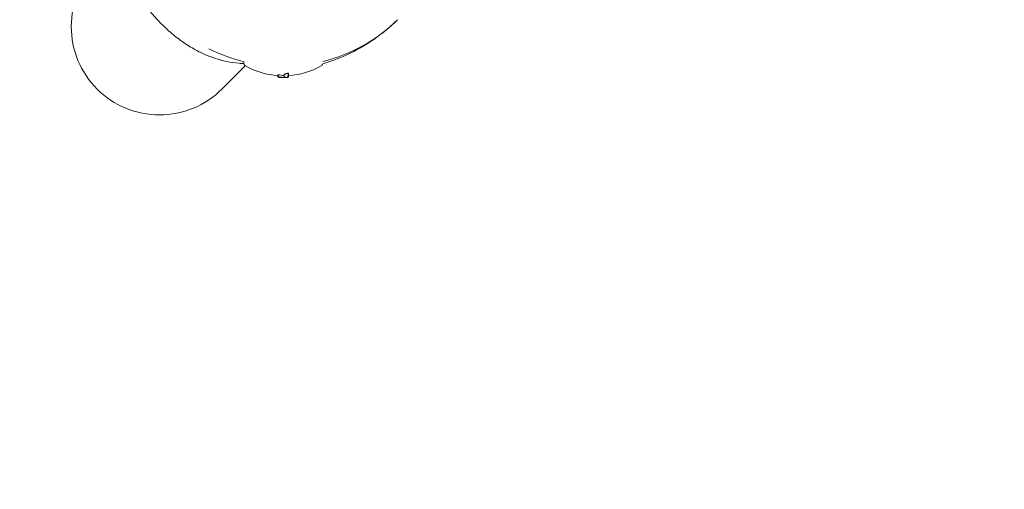
# Model space of a CAD drawing. Units: millimetres. Extents: x -14376 to 4185, y -2567 to 12420.
# Drawn here: x -3104 to -2501, y 1244 to 1531 of the extents above; entities that cross this region are included whole.
import ezdxf

# ---------------------------------------------------------------- set-up
doc = ezdxf.new("R2010")
doc.units = ezdxf.units.MM
doc.header["$MEASUREMENT"] = 0
doc.header["$PDMODE"] = 34
doc.layers.add('BSF_BEM-SI-MIN', color=7, linetype='Continuous')
doc.styles.get("Standard").update_dxf_attribs({"font": 'arial.ttf'})
doc.dimstyles.new('Europa 1-100', dxfattribs={"dimscale": 100, "dimtxt": 2, "dimasz": 2, "dimexe": 2, "dimexo": 3, "dimgap": 2, "dimtad": 0, "dimlfac": 0.001, "dimzin": 0, "dimtxsty": 'Standard', "dimcen": 0, "dimadec": 0, "dimazin": 0, "dimtfac": 1, "dimtofl": 0, "dimtmove": 0, "dimatfit": 3, "dimfxl": 2, "dimfxlon": 1, "dimtolj": 1, "dimtzin": 0, "dimlwd": -1, "dimlwe": -1, "dimarcsym": 0})

# ---------------------------------------------------------------- blocks, each defined once
blk = doc.blocks.new('*D123')
at = {"layer": 'BSF_BEM-SI-MIN', "color": 0, "transparency": 16777216}
for p, q in [((-13276.94, -2167.24), (-13276.94, -2567.24)), ((4185.47, -2167.24), (4185.47, -2567.24)), ((-13076.94, -2367.24), (-5187.48, -2367.24)), ((3985.47, -2367.24), (-3903.99, -2367.24))]:
    blk.add_line(p, q, dxfattribs=at)
for points in [[(-13076.94, -2333.9), (-13076.94, -2400.57), (-13276.94, -2367.24)], [(3985.47, -2333.9), (3985.47, -2400.57), (4185.47, -2367.24)]]:
    blk.add_solid(points, dxfattribs=at)
at = {"layer": 'Defpoints', "color": 0, "transparency": 16777216}
for p in [(-13276.94, 4867.3), (4185.47, 2029.02), (4185.47, -2367.24)]:
    blk.add_point(p, dxfattribs=at)
at = {"layer": 'BSF_BEM-SI-MIN', "color": 0, "transparency": 16777216, "insert": (-4545.73, -2367.24), "char_height": 200, "attachment_point": 5}
blk.add_mtext('\\A1;17,46m', dxfattribs=at)
blk = doc.blocks.new('*D124')
at = {"layer": 'BSF_BEM-SI-MIN', "color": 0, "transparency": 16777216}
for p, q in [((-11272.6, -1716.33), (-11272.6, -2116.33)), ((2181.13, -1716.33), (2181.13, -2116.33)), ((-11072.6, -1916.33), (-5187.48, -1916.33)), ((1981.13, -1916.33), (-3903.99, -1916.33))]:
    blk.add_line(p, q, dxfattribs=at)
for points in [[(-11072.6, -1883), (-11072.6, -1949.66), (-11272.6, -1916.33)], [(1981.13, -1883), (1981.13, -1949.66), (2181.13, -1916.33)]]:
    blk.add_solid(points, dxfattribs=at)
at = {"layer": 'Defpoints', "color": 0, "transparency": 16777216}
for p in [(-11272.6, 5363.8, 16.28), (2181.13, 2044.02, 0.01), (2181.13, -1916.33)]:
    blk.add_point(p, dxfattribs=at)
at = {"layer": 'BSF_BEM-SI-MIN', "color": 0, "transparency": 16777216, "insert": (-4545.73, -1916.33), "char_height": 200, "attachment_point": 5}
blk.add_mtext('\\A1;13,45m', dxfattribs=at)
blk = doc.blocks.new('*D125')
at = {"layer": 'BSF_BEM-SI-MIN', "color": 0, "transparency": 16777216}
for p, q in [((-13976.09, 12420.19), (-14376.09, 12420.19)), ((-14176.09, 12220.19), (-14176.09, 6088.41)), ((-14176.09, -1326.86), (-14176.09, 4804.92)), ((-13976.09, -1526.86), (-14376.09, -1526.86))]:
    blk.add_line(p, q, dxfattribs=at)
for points in [[(-14209.43, 12220.19), (-14142.76, 12220.19), (-14176.09, 12420.19)], [(-14209.43, -1326.86), (-14142.76, -1326.86), (-14176.09, -1526.86)]]:
    blk.add_solid(points, dxfattribs=at)
at = {"layer": 'Defpoints', "color": 0, "transparency": 16777216}
for p in [(-14176.09, 12420.19), (-6882.34, 12420.19), (-1516.01, -1526.86)]:
    blk.add_point(p, dxfattribs=at)
at = {"layer": 'BSF_BEM-SI-MIN', "color": 0, "transparency": 16777216, "insert": (-14176.09, 5446.66), "char_height": 200, "attachment_point": 5, "rotation": 90}
blk.add_mtext('\\A1;13,95m', dxfattribs=at)
blk = doc.blocks.new('*D126')
at = {"layer": 'BSF_BEM-SI-MIN', "color": 0, "transparency": 16777216}
for p, q in [((-13547.53, 10415.85), (-13947.53, 10415.85)), ((-13747.53, 10215.85), (-13747.53, 5822.43)), ((-13747.53, 145.52), (-13747.53, 4538.94)), ((-13547.74, -54.48), (-13947.53, -54.48))]:
    blk.add_line(p, q, dxfattribs=at)
for points in [[(-13780.87, 10215.85), (-13714.2, 10215.85), (-13747.53, 10415.85)], [(-13780.87, 145.52), (-13714.2, 145.52), (-13747.53, -54.48)]]:
    blk.add_solid(points, dxfattribs=at)
at = {"layer": 'Defpoints', "color": 0, "transparency": 16777216}
for p in [(-13747.53, 10415.85), (-6865.84, 10415.85), (-1494.72, -54.48, 403.55)]:
    blk.add_point(p, dxfattribs=at)
at = {"layer": 'BSF_BEM-SI-MIN', "color": 0, "transparency": 16777216, "insert": (-13747.53, 5180.68), "char_height": 200, "attachment_point": 5, "rotation": 90}
blk.add_mtext('\\A1;10,47m', dxfattribs=at)
blk = doc.blocks.new('A$C8d81b3e7')
at = {"color": 0, "linetype": 'Continuous', "lineweight": 0}
for p, q in [((-2872.44, 1530.88), (-2872.44, 1530.88)), ((-2979.72, 1488.64), (-2965.6, 1502.76)), ((-2966.46, 1505.22), (-2966.46, 1504.4)), ((-2945.65, 1497.09), (-2945.65, 1496.56)), ((-2945.63, 1496.42), (-2945.63, 1496.2)), ((-2945.59, 1496.3), (-2945.59, 1496.19)), ((-2945.55, 1497.26), (-2945.55, 1496.72)), ((-2941.89, 1497.26), (-2941.89, 1496.76)), ((-2939.22, 1498.17), (-2939.22, 1497.63)), ((-2939.15, 1496.71), (-2939.15, 1496.18)), ((-2939.09, 1496.68), (-2939.09, 1496.21))]:
    blk.add_line(p, q, dxfattribs=at)
for centre, radius, start, end in [((-2942.43, 1602.29), 100, 284.04735, 314.42485), ((-2942.43, 1602.29), 100, 243.0126, 256.09739), ((-2964.46, 1504.4), 2, 179.99999, 240.51325), ((-2942.31, 1543.57), 47, 240.51325, 265.92843), ((-2942.31, 1543.57), 47, 273.85492, 299.48675), ((-2920.16, 1504.4), 2, 299.48675, 347.65536), ((-2942.31, 1543.19), 47.62, 267.83788, 269.99473), ((-2942.31, 1543.19), 47.62, 270.00526, 271.17896)]:
    blk.add_arc(centre, radius, start, end, dxfattribs=at)
at = {"color": 0, "linetype": 'Continuous', "lineweight": 0, "extrusion": (2.18363e-16, -1.2326e-32, -1)}
for start_param, end_param in [(-3.141593, -1.570796), (1.570796, 3.141593)]:
    blk.add_ellipse((-3017.91, 1526.82), major_axis=(38.33, 38.33), ratio=0.996195, start_param=start_param, end_param=end_param, dxfattribs=at)
at = {"color": 0, "linetype": 'Continuous', "lineweight": 0}
for centre, major_axis, ratio, start_param, end_param in [((-2939.94, 1543.57), (0, -46.83), 0.809803, -0.148417, -0.051513), ((-2939.43, 1542.91), (-0.03, -47.07), 0.820081, -0.051654, -0.011677)]:
    blk.add_ellipse(centre, major_axis=major_axis, ratio=ratio, start_param=start_param, end_param=end_param, dxfattribs=at)
at = {"color": 0, "linetype": 'Continuous', "lineweight": 0, "extrusion": (1.84166e-16, -1.35394e-18, -1)}
blk.add_ellipse((-2942, 1542.91), major_axis=(0.06, -47.33), ratio=0.81596, start_param=-0.036223, end_param=-0.015722, dxfattribs=at)
at = {"color": 0, "linetype": 'Continuous', "lineweight": 0}
for points, knots in [([(-2997.16, 1513.07), (-2999.69, 1514.54), (-3002.15, 1516.13), (-3006.91, 1519.52), (-3009.22, 1521.32), (-3013.64, 1525.13), (-3015.76, 1527.13), (-3019.81, 1531.32), (-3021.74, 1533.51), (-3025.38, 1538.04), (-3027.1, 1540.4), (-3029.74, 1544.38), (-3030.72, 1545.96), (-3031.66, 1547.57)], [0, 0, 0, 0, 8.776663, 8.776663, 17.534956, 17.534956, 26.275041, 26.275041, 35.006836, 35.006836, 43.740478, 43.740478, 49.322699, 49.322699, 49.322699, 49.322699]), ([(-2872.44, 1530.88), (-2881.48, 1521.99), (-2892.02, 1514.72), (-2908.3, 1507.26), (-2913.2, 1505.43), (-2918.21, 1503.98)], [-114.109815, -114.109815, -114.109815, -114.109815, -76.124043, -76.124043, -60.44682, -60.44682, -60.44682, -60.44682]), ([(-2966.42, 1503.98), (-2967.42, 1504.05), (-2968.41, 1504.14), (-2971.91, 1504.5), (-2974.38, 1504.89), (-2979.24, 1505.89), (-2981.62, 1506.51), (-2986.28, 1507.98), (-2988.55, 1508.83), (-2992.96, 1510.78), (-2995.1, 1511.86), (-2997.16, 1513.07)], [5.077741, 5.077741, 5.077741, 5.077741, 8.398292, 8.398292, 16.796584, 16.796584, 25.194876, 25.194876, 33.593168, 33.593168, 41.99146, 41.99146, 41.99146, 41.99146]), ([(-2945.65, 1497.09), (-2945.65, 1497.13), (-2945.63, 1497.17), (-2945.58, 1497.23), (-2945.57, 1497.25), (-2945.55, 1497.26)], [0.595483, 0.595483, 0.595483, 0.595483, 1.510798, 1.510798, 1.80634, 1.80634, 1.80634, 1.80634]), ([(-2945.65, 1496.56), (-2945.65, 1496.53), (-2945.65, 1496.51), (-2945.64, 1496.46), (-2945.64, 1496.44), (-2945.63, 1496.39), (-2945.62, 1496.37), (-2945.6, 1496.32), (-2945.59, 1496.3), (-2945.57, 1496.26), (-2945.56, 1496.24), (-2945.55, 1496.22)], [3.4502683, 3.4502683, 3.4502683, 3.4502683, 3.5627189, 3.5627189, 3.6751694, 3.6751694, 3.7876199, 3.7876199, 3.9000704, 3.9000704, 4.012521, 4.012521, 4.012521, 4.012521]), ([(-2945.18, 1495.69), (-2945.19, 1495.7), (-2945.2, 1495.7), (-2945.23, 1495.71), (-2945.26, 1495.71), (-2945.3, 1495.73), (-2945.31, 1495.73), (-2945.36, 1495.75), (-2945.39, 1495.77), (-2945.47, 1495.83), (-2945.52, 1495.87), (-2945.59, 1495.99), (-2945.61, 1496.05), (-2945.63, 1496.14), (-2945.63, 1496.17), (-2945.63, 1496.2)], [0.1580688, 0.1580688, 0.1580688, 0.1580688, 0.2288794, 0.2288794, 0.343319, 0.343319, 0.398914, 0.398914, 0.4725025, 0.4725025, 0.5251342, 0.5251342, 0.5590739, 0.5590739, 0.5721984, 0.5721984, 0.5721984, 0.5721984]), ([(-2945.59, 1496.19), (-2945.59, 1496.14), (-2945.58, 1496.08), (-2945.55, 1495.99), (-2945.53, 1495.94), (-2945.47, 1495.87), (-2945.44, 1495.84), (-2945.39, 1495.78), (-2945.36, 1495.77), (-2945.31, 1495.74), (-2945.28, 1495.73), (-2945.24, 1495.71), (-2945.22, 1495.7), (-2945.17, 1495.69), (-2945.14, 1495.68), (-2945.06, 1495.67), (-2945, 1495.66), (-2944.87, 1495.65), (-2944.79, 1495.64), (-2944.62, 1495.63), (-2944.53, 1495.63), (-2944.35, 1495.62), (-2944.27, 1495.61), (-2944.18, 1495.61)], [2.228362, 2.228362, 2.228362, 2.228362, 2.256415, 2.256415, 2.287513, 2.287513, 2.327674, 2.327674, 2.381638, 2.381638, 2.448712, 2.448712, 2.54586, 2.54586, 2.76201, 2.76201, 3.182044, 3.182044, 3.602077, 3.602077, 4.022111, 4.022111, 4.328529, 4.328529, 4.328529, 4.328529]), ([(-2945.55, 1496.72), (-2945.55, 1496.68), (-2945.55, 1496.65), (-2945.54, 1496.57), (-2945.52, 1496.52), (-2945.49, 1496.43), (-2945.47, 1496.37), (-2945.4, 1496.27), (-2945.36, 1496.22), (-2945.27, 1496.15), (-2945.22, 1496.12), (-2945.17, 1496.11), (-2945.17, 1496.11), (-2945.17, 1496.11)], [0, 0, 0, 0, 0.109059, 0.109059, 0.257817, 0.257817, 0.482961, 0.482961, 0.727827, 0.727827, 1.005919, 1.005919, 1.007586, 1.007586, 1.007586, 1.007586]), ([(-2945.47, 1496.13), (-2945.48, 1496.13), (-2945.48, 1496.13), (-2945.51, 1496.16), (-2945.53, 1496.19), (-2945.55, 1496.22)], [0.356155, 0.356155, 0.356155, 0.356155, 0.3707056, 0.3707056, 0.4837329, 0.4837329, 0.4837329, 0.4837329]), ([(-2945.47, 1496.13), (-2945.42, 1496.08), (-2945.38, 1496.05), (-2945.25, 1495.98), (-2945.18, 1495.95), (-2945.02, 1495.9), (-2944.94, 1495.88), (-2944.76, 1495.84), (-2944.66, 1495.83), (-2944.45, 1495.79), (-2944.33, 1495.78), (-2944.15, 1495.76), (-2944.1, 1495.75), (-2944.04, 1495.75)], [3.090238, 3.090238, 3.090238, 3.090238, 3.339527, 3.339527, 3.797262, 3.797262, 4.254997, 4.254997, 4.712733, 4.712733, 5.170468, 5.170468, 5.378914, 5.378914, 5.378914, 5.378914]), ([(-2944.84, 1495.86), (-2944.84, 1495.82), (-2944.84, 1495.79), (-2944.85, 1495.73), (-2944.85, 1495.72), (-2944.85, 1495.71), (-2944.85, 1495.71), (-2944.85, 1495.71)], [0.4019124, 0.4019124, 0.4019124, 0.4019124, 0.5729701, 0.5729701, 0.8320448, 0.8320448, 0.8333101, 0.8333101, 0.8333101, 0.8333101]), ([(-2944.04, 1495.75), (-2943.76, 1495.72), (-2943.48, 1495.7), (-2942.93, 1495.67), (-2942.65, 1495.65), (-2942.1, 1495.63), (-2941.82, 1495.62), (-2941.27, 1495.62), (-2940.99, 1495.62), (-2940.44, 1495.62), (-2940.16, 1495.63), (-2939.88, 1495.64)], [0, 0, 0, 0, 1.008148, 1.008148, 2.016296, 2.016296, 3.024444, 3.024444, 4.032592, 4.032592, 5.04074, 5.04074, 5.04074, 5.04074]), ([(-2941.89, 1497.26), (-2941.89, 1497.3), (-2941.87, 1497.34), (-2941.78, 1497.43), (-2941.71, 1497.48), (-2941.51, 1497.59), (-2941.39, 1497.64), (-2941.1, 1497.75), (-2940.94, 1497.8), (-2940.59, 1497.89), (-2940.4, 1497.94), (-2939.97, 1498.03), (-2939.74, 1498.08), (-2939.4, 1498.14), (-2939.31, 1498.15), (-2939.22, 1498.17)], [0.06279, 0.06279, 0.06279, 0.06279, 0.76586, 0.76586, 1.53172, 1.53172, 2.29758, 2.29758, 3.06344, 3.06344, 3.821489, 3.821489, 4.579538, 4.579538, 4.861655, 4.861655, 4.861655, 4.861655]), ([(-2941.89, 1496.76), (-2941.89, 1496.76), (-2941.89, 1496.75), (-2941.89, 1496.75), (-2941.89, 1496.74), (-2941.89, 1496.74), (-2941.89, 1496.73), (-2941.89, 1496.73), (-2941.89, 1496.72), (-2941.89, 1496.71), (-2941.89, 1496.71), (-2941.89, 1496.71)], [4.90254846, 4.90254846, 4.90254846, 4.90254846, 4.91358299, 4.91358299, 4.92461753, 4.92461753, 4.93565207, 4.93565207, 4.94668661, 4.94668661, 4.95772115, 4.95772115, 4.95772115, 4.95772115]), ([(-2941.89, 1496.37), (-2941.89, 1496.38), (-2941.89, 1496.38), (-2941.89, 1496.44), (-2941.89, 1496.49), (-2941.89, 1496.56), (-2941.89, 1496.61), (-2941.89, 1496.67), (-2941.89, 1496.74)], [-7.186938, -7.186938, -7.186938, -7.186938, -6.99791, -6.99791, -5.705667, -5.705667, -5.705667, -4.513959, -4.513959, -4.513959, -4.513959]), ([(-2941.38, 1495.9), (-2941.38, 1495.9), (-2941.39, 1495.9), (-2941.43, 1495.9), (-2941.47, 1495.9), (-2941.55, 1495.91), (-2941.59, 1495.93), (-2941.68, 1495.97), (-2941.73, 1496.01), (-2941.81, 1496.1), (-2941.84, 1496.15), (-2941.88, 1496.25), (-2941.89, 1496.31), (-2941.89, 1496.37)], [-0.8457085, -0.8457085, -0.8457085, -0.8457085, -0.8445803, -0.8445803, -0.70392, -0.70392, -0.5649433, -0.5649433, -0.3589567, -0.3589567, -0.1747111, -0.1747111, 0, 0, 0, 0]), ([(-2940.16, 1495.63), (-2940.2, 1495.63), (-2940.25, 1495.63), (-2940.38, 1495.62), (-2940.46, 1495.61), (-2940.54, 1495.61)], [1.4575199, 1.4575199, 1.4575199, 1.4575199, 1.6600089, 1.6600089, 1.9669369, 1.9669369, 1.9669369, 1.9669369]), ([(-2939.91, 1495.84), (-2939.91, 1495.84), (-2939.92, 1495.84), (-2939.93, 1495.84), (-2939.93, 1495.84), (-2939.93, 1495.84)], [0.8382049, 0.8382049, 0.8382049, 0.8382049, 0.9521944, 0.9521944, 0.9536459, 0.9536459, 0.9536459, 0.9536459]), ([(-2939.91, 1495.84), (-2939.86, 1495.85), (-2939.82, 1495.86), (-2939.74, 1495.88), (-2939.71, 1495.89), (-2939.63, 1495.91), (-2939.59, 1495.92), (-2939.5, 1495.97), (-2939.45, 1495.99), (-2939.35, 1496.09), (-2939.3, 1496.14), (-2939.24, 1496.27), (-2939.22, 1496.34), (-2939.22, 1496.42), (-2939.22, 1496.43), (-2939.22, 1496.44)], [2.764731, 2.764731, 2.764731, 2.764731, 2.9593719, 2.9593719, 3.1540128, 3.1540128, 3.3486537, 3.3486537, 3.5432946, 3.5432946, 3.6525698, 3.6525698, 3.7265276, 3.7265276, 3.7379355, 3.7379355, 3.7379355, 3.7379355]), ([(-2939.88, 1495.64), (-2939.87, 1495.64), (-2939.85, 1495.64), (-2939.82, 1495.65), (-2939.81, 1495.65), (-2939.78, 1495.65), (-2939.76, 1495.65), (-2939.74, 1495.65), (-2939.73, 1495.65), (-2939.71, 1495.66), (-2939.7, 1495.66), (-2939.68, 1495.66)], [-0.3203121, -0.3203121, -0.3203121, -0.3203121, -0.2562497, -0.2562497, -0.1921873, -0.1921873, -0.1281248, -0.1281248, -0.0640624, -0.0640624, 0, 0, 0, 0]), ([(-2939.88, 1495.64), (-2939.88, 1495.64), (-2939.88, 1495.64), (-2939.88, 1495.64), (-2939.88, 1495.64), (-2939.88, 1495.64)], [-0.86494836, -0.86494836, -0.86494836, -0.86494836, -0.86367277, -0.86367277, -0.85190566, -0.85190566, -0.85190566, -0.85190566]), ([(-2939.22, 1497.56), (-2939.23, 1497.51), (-2939.24, 1497.47), (-2939.27, 1497.37), (-2939.3, 1497.32), (-2939.38, 1497.2), (-2939.43, 1497.14), (-2939.56, 1497.02), (-2939.63, 1496.98), (-2939.69, 1496.95), (-2939.69, 1496.95), (-2939.69, 1496.95)], [0, 0, 0, 0, 0.1339761, 0.1339761, 0.3308335, 0.3308335, 0.6342337, 0.6342337, 0.9373262, 0.9373262, 0.9389504, 0.9389504, 0.9389504, 0.9389504]), ([(-2939.68, 1495.66), (-2939.67, 1495.66), (-2939.65, 1495.66), (-2939.62, 1495.67), (-2939.61, 1495.67), (-2939.58, 1495.67), (-2939.56, 1495.68), (-2939.52, 1495.69), (-2939.51, 1495.69), (-2939.47, 1495.71), (-2939.44, 1495.72), (-2939.37, 1495.76), (-2939.33, 1495.78), (-2939.24, 1495.88), (-2939.2, 1495.94), (-2939.16, 1496.06), (-2939.15, 1496.12), (-2939.15, 1496.18)], [0, 0, 0, 0, 0.1143967, 0.1143967, 0.2287935, 0.2287935, 0.3431902, 0.3431902, 0.4003886, 0.4003886, 0.4712866, 0.4712866, 0.5199246, 0.5199246, 0.5526078, 0.5526078, 0.5719837, 0.5719837, 0.5719837, 0.5719837]), ([(-2939.09, 1496.21), (-2939.09, 1496.16), (-2939.1, 1496.1), (-2939.13, 1496.01), (-2939.16, 1495.96), (-2939.21, 1495.89), (-2939.24, 1495.86), (-2939.28, 1495.81), (-2939.3, 1495.8), (-2939.34, 1495.78), (-2939.35, 1495.77), (-2939.36, 1495.76)], [5.36256795, 5.36256795, 5.36256795, 5.36256795, 5.37629695, 5.37629695, 5.39176757, 5.39176757, 5.41192531, 5.41192531, 5.43208305, 5.43208305, 5.44948125, 5.44948125, 5.44948125, 5.44948125]), ([(-2939.22, 1497.63), (-2939.22, 1497.33), (-2939.22, 1497.07), (-2939.22, 1496.69), (-2939.22, 1496.55), (-2939.22, 1496.44)], [-6.592131, -6.592131, -6.592131, -6.592131, -2.922125, -2.922125, 0, 0, 0, 0]), ([(-2939.22, 1496.72), (-2939.2, 1496.72), (-2939.19, 1496.72), (-2939.16, 1496.71), (-2939.15, 1496.71), (-2939.15, 1496.71)], [1.5273245, 1.5273245, 1.5273245, 1.5273245, 1.7106063, 1.7106063, 2.062549, 2.062549, 2.062549, 2.062549])]:
    blk.add_open_spline(points, degree=3, knots=knots, dxfattribs=at)
for points in [[(-2945.55, 1496.72), (-2945.55, 1496.72), (-2945.55, 1496.72), (-2945.55, 1496.72)], [(-2939.22, 1497.56), (-2939.22, 1497.58), (-2939.22, 1497.61), (-2939.22, 1497.63)]]:
    blk.add_open_spline(points, degree=3, dxfattribs=at)

msp = doc.modelspace()

# ---------------------------------------------------------------- block references
msp.add_blockref('A$C8d81b3e7', (0, 0))

# ---------------------------------------------------------------- dimensions: what is measured, and where the dimension line sits
at = {"layer": 'BSF_BEM-SI-MIN'}
dim = msp.add_linear_dim(base=(-14176.094, 12420.192), p1=(-1516.01, -1526.865), p2=(-6882.341, 12420.192), angle=90, dimstyle='Europa 1-100', override={"dimpost": 'm'}, dxfattribs=at)
dim.commit()
dim.dimension.update_dxf_attribs({"geometry": '*D125', "text_midpoint": (-14176.094, 5446.663), "dimtype": 160})
dim = msp.add_linear_dim(base=(-13747.535, 10415.851), p1=(-1494.72, -54.482, 403.553), p2=(-6865.841, 10415.851), angle=90, dimstyle='Europa 1-100', override={"dimpost": 'm'}, dxfattribs=at)
dim.commit()
dim.dimension.update_dxf_attribs({"geometry": '*D126', "text_midpoint": (-13747.535, 5180.685)})
for base, p1, p2, picture, middle in [((2181.132, -1916.33), (-11272.596, 5363.795, 16.276), (2181.132, 2044.023, 0.008), '*D124', (-4545.732, -1916.33)), ((4185.471, -2367.236), (-13276.937, 4867.295), (4185.471, 2029.023), '*D123', (-4545.733, -2367.236))]:
    dim = msp.add_linear_dim(base=base, p1=p1, p2=p2, dimstyle='Europa 1-100', override={"dimpost": 'm'}, dxfattribs=at)
    dim.commit()
    dim.dimension.update_dxf_attribs({"geometry": picture, "text_midpoint": middle, "dimtype": 160})

doc.saveas('drawing.dxf')
